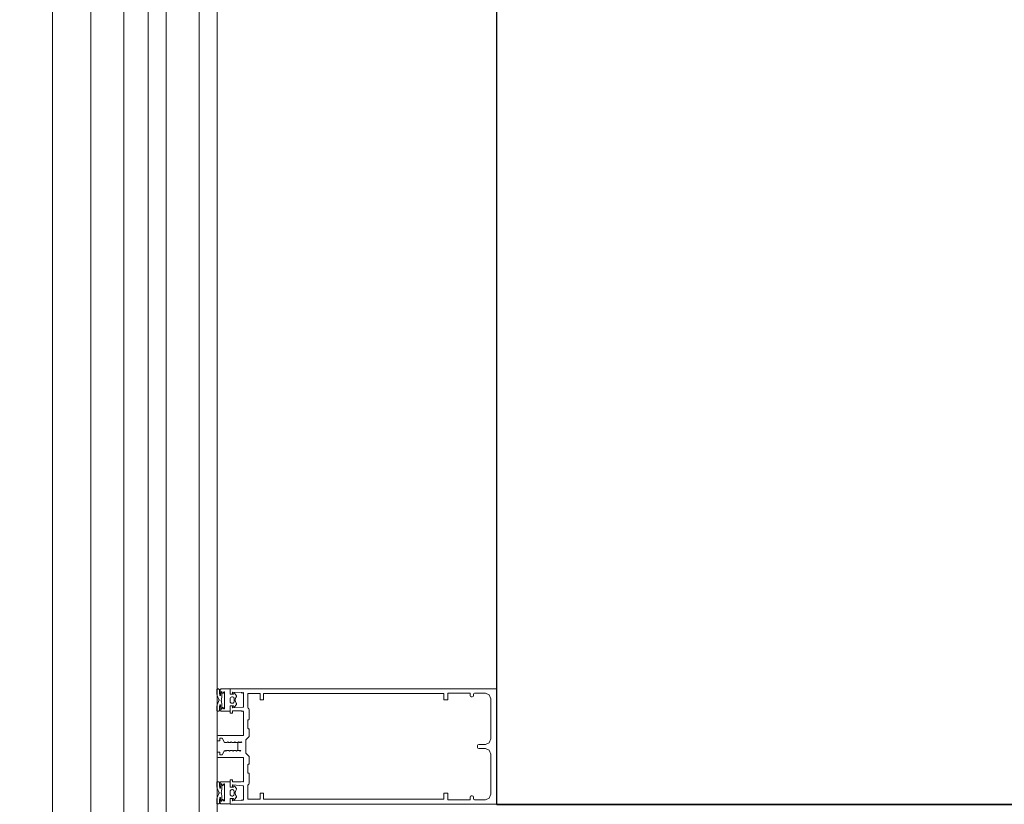
# Model space of a CAD drawing. Extents: x -458 to 8413, y 134 to 1546.
# Drawn here: x 623 to 624, y 311 to 312 of the extents above; entities that cross this region are included whole.
import ezdxf

# ---------------------------------------------------------------- set-up
doc = ezdxf.new("R2010")
doc.units = 0
doc.layers.add('CIERRE-TABIQUERIA', color=3, linetype='Continuous')
doc.layers.add('DECORA-COTAS', color=14, linetype='Continuous')
doc.layers.add('CIERRE-VIDRIO', color=170, linetype='Continuous', lineweight=9)
doc.layers.add('superficies-polilineas', color=6, linetype='Continuous', lineweight=9, plot=False)
doc.styles.add('COTAS', font='arial.ttf', dxfattribs={"width": 0.8})
doc.dimstyles.new('LKS-100-H', dxfattribs={"dimtxt": 0.15, "dimasz": 0.1, "dimexe": 0.05, "dimexo": 0.1, "dimgap": 0.05, "dimtad": 1, "dimzin": 0, "dimdsep": 46, "dimtxsty": 'COTAS', "dimblk1": 'OBLIQUE', "dimblk2": 'OBLIQUE', "dimsah": 1, "dimcen": 0.2, "dimdle": 0.1, "dimclrd": 256, "dimclre": 256, "dimclrt": 256, "dimadec": 0, "dimazin": 0, "dimtfac": 1, "dimtmove": 2, "dimatfit": 3, "dimldrblk": 'OBLIQUE', "dimfxl": 1, "dimtolj": 1, "dimtzin": 0, "dimarcsym": 0})

# ---------------------------------------------------------------- blocks, each defined once
blk = doc.blocks.new('_OBLIQUE')
at = {"color": 0, "linetype": 'ByBlock'}
blk.add_line((-0.5, -0.5), (0.5, 0.5), dxfattribs=at)
blk = doc.blocks.new('*D298')
at = {"layer": 'DECORA-COTAS', "lineweight": -2}
for p, q in [((622.34778, 312.18472), (622.34778, 310.2765)), ((623.21893, 311.15472), (623.21893, 310.2765)), ((622.24778, 310.3265), (623.31893, 310.3265))]:
    blk.add_line(p, q, dxfattribs=at)
at = {"layer": 'Defpoints', "color": 0}
for p in [(622.34778, 312.28472), (623.21893, 311.25472), (623.21893, 310.3265)]:
    blk.add_point(p, dxfattribs=at)
at = {"layer": 'DECORA-COTAS', "lineweight": -2, "xscale": 0.1, "yscale": 0.1, "zscale": 0.1, "rotation": 180}
blk.add_blockref('_OBLIQUE', (622.34778, 310.3265), dxfattribs=at)
at = {"layer": 'DECORA-COTAS', "lineweight": -2, "xscale": 0.1, "yscale": 0.1, "zscale": 0.1}
blk.add_blockref('_OBLIQUE', (623.21893, 310.3265), dxfattribs=at)
at = {"layer": 'DECORA-COTAS', "insert": (622.78335, 310.19991), "char_height": 0.15, "attachment_point": 5, "rotation": 180, "style": 'COTAS'}
blk.add_mtext('\\A1;0.87', dxfattribs=at)
blk = doc.blocks.new('*D358')
at = {"layer": 'DECORA-COTAS', "lineweight": -2}
for p, q in [((622.89567, 311.15189), (622.89567, 312.35472)), ((623.10494, 312.25472), (622.84567, 312.25472)), ((623.11894, 311.25189), (622.84567, 311.25189))]:
    blk.add_line(p, q, dxfattribs=at)
at = {"layer": 'Defpoints', "color": 0}
for p in [(622.89567, 312.25472), (623.20494, 312.25472), (623.21894, 311.25189)]:
    blk.add_point(p, dxfattribs=at)
at = {"layer": 'DECORA-COTAS', "lineweight": -2, "xscale": 0.1, "yscale": 0.1, "zscale": 0.1}
for p, rotation in [((622.89567, 312.25472), 90), ((622.89567, 311.25189), 270)]:
    blk.add_blockref('_OBLIQUE', p, dxfattribs=dict(at, rotation=rotation))
at = {"layer": 'DECORA-COTAS', "insert": (622.76909, 311.75331), "char_height": 0.15, "attachment_point": 5, "rotation": 90, "style": 'COTAS'}
blk.add_mtext('\\A1;1.00', dxfattribs=at)

msp = doc.modelspace()

# ---------------------------------------------------------------- linework, layer by layer
at = {"layer": 'CIERRE-TABIQUERIA'}
for q in [(623.40177, 312.40472), (643.83026, 311.43472)]:
    msp.add_line((623.40177, 311.43472), q, dxfattribs=at)
at = {"layer": 'CIERRE-VIDRIO'}
for points in [[(623.25275, 311.2857), (623.25275, 312.31914), (623.24475, 312.31914), (623.24475, 311.2777)], [(623.26774, 311.3007), (623.26774, 312.31914), (623.27574, 312.31914), (623.27574, 311.3087)], [(623.21894, 312.30407), (623.21894, 311.25189), (623.23374, 311.2667), (623.23374, 312.30407)], [(623.28162, 311.47662), (623.28162, 311.47902), (623.28305, 311.47902), (623.28308, 311.47901), (623.2831, 311.479), (623.28313, 311.47898), (623.28314, 311.47895), (623.28326, 311.47862), (623.2833, 311.47856), (623.28334, 311.47853), (623.28338, 311.47852), (623.28344, 311.47852), (623.28348, 311.47854), (623.28352, 311.47857), (623.28445, 311.47968), (623.28449, 311.47972), (623.28451, 311.47982), (623.28451, 311.47994), (623.28447, 311.48003), (623.28432, 311.48025), (623.28415, 311.48058), (623.28401, 311.48098), (623.28394, 311.4814), (623.28393, 311.48176), (623.28402, 311.4823), (623.28422, 311.48281), (623.28447, 311.4832), (623.28451, 311.4833), (623.28451, 311.48342), (623.28449, 311.48351), (623.28445, 311.48356), (623.28352, 311.48466), (623.28348, 311.48469), (623.28344, 311.48471), (623.28338, 311.48472), (623.28334, 311.4847), (623.2833, 311.48467), (623.28326, 311.48462), (623.28314, 311.48428), (623.28313, 311.48426), (623.2831, 311.48423), (623.28308, 311.48422), (623.28305, 311.48422), (623.28162, 311.48422), (623.28162, 311.48662), (623.27765, 311.48662), (623.27752, 311.4866), (623.2774, 311.48655), (623.27729, 311.48646), (623.27721, 311.48635), (623.27717, 311.48623), (623.27715, 311.48612), (623.27715, 311.48565), (623.27716, 311.48536), (623.27719, 311.48513), (623.27723, 311.48486), (623.27729, 311.48454), (623.27732, 311.48421), (623.27732, 311.48385), (623.27731, 311.4838), (623.27727, 311.48374), (623.27722, 311.48371), (623.27715, 311.4837), (623.2771, 311.48372), (623.27706, 311.48375), (623.27704, 311.48377), (623.27702, 311.48381), (623.27695, 311.48412), (623.27687, 311.4845), (623.27684, 311.48483), (623.27683, 311.48501), (623.27683, 311.48612), (623.27681, 311.48625), (623.27675, 311.48638), (623.27666, 311.4865), (623.27654, 311.48657), (623.27643, 311.48661), (623.27633, 311.48662), (623.27613, 311.48662), (623.27595, 311.48659), (623.27582, 311.48651), (623.27571, 311.48638), (623.27564, 311.48622), (623.27563, 311.48612), (623.27563, 311.48496), (623.27567, 311.48441), (623.2758, 311.48372), (623.27604, 311.48296), (623.27632, 311.48234), (623.27658, 311.48188), (623.27664, 311.48175), (623.27666, 311.48164), (623.27665, 311.48151), (623.27662, 311.48143), (623.27658, 311.48135), (623.27632, 311.4809), (623.27604, 311.48027), (623.2758, 311.47952), (623.27567, 311.47883), (623.27563, 311.47827), (623.27563, 311.47712), (623.27564, 311.47701), (623.27571, 311.47685), (623.27582, 311.47672), (623.27595, 311.47664), (623.27613, 311.47662), (623.27633, 311.47662), (623.27643, 311.47662), (623.27654, 311.47666), (623.27666, 311.47673), (623.27675, 311.47685), (623.27681, 311.47698), (623.27683, 311.47712), (623.27683, 311.47823), (623.27684, 311.47841), (623.27687, 311.47874), (623.27695, 311.47911), (623.27702, 311.47942), (623.27704, 311.47946), (623.27706, 311.47949), (623.2771, 311.47951), (623.27715, 311.47953), (623.27722, 311.47952), (623.27727, 311.47949), (623.27731, 311.47943), (623.27732, 311.47938), (623.27732, 311.47903), (623.27729, 311.47869), (623.27723, 311.47838), (623.27719, 311.47811), (623.27716, 311.47787), (623.27715, 311.47758), (623.27715, 311.47712), (623.27717, 311.47701), (623.27721, 311.47689), (623.27729, 311.47678), (623.2774, 311.47669), (623.27752, 311.47663), (623.27765, 311.47662)], [(623.29016, 311.44852), (623.29011, 311.44865), (623.29, 311.44872), (623.28982, 311.44872), (623.28966, 311.44886), (623.28966, 311.45252), (623.28971, 311.45266), (623.28986, 311.45272), (623.28996, 311.45272), (623.2901, 311.45278), (623.29016, 311.45292), (623.29016, 311.45622), (623.28866, 311.45772), (623.28866, 311.46372), (623.29016, 311.46522), (623.29016, 311.46852), (623.2901, 311.46867), (623.28996, 311.46872), (623.28986, 311.46872), (623.28971, 311.46878), (623.28966, 311.46892), (623.28966, 311.47258), (623.28982, 311.47273), (623.29, 311.47273), (623.29011, 311.4728), (623.29016, 311.47292), (623.29016, 311.47736), (623.29001, 311.47771), (623.28975, 311.47793), (623.28966, 311.47822), (623.28966, 311.48452), (623.29516, 311.48452), (623.29516, 311.48172), (623.29666, 311.48172), (623.29666, 311.48452), (623.37786, 311.48452), (623.37786, 311.48172), (623.37966, 311.48172), (623.37966, 311.48472), (623.38966, 311.48472), (623.38966, 311.48352), (623.3898, 311.48317), (623.39016, 311.48302), (623.39066, 311.48302), (623.39101, 311.48317), (623.39116, 311.48352), (623.39116, 311.48422), (623.3913, 311.48457), (623.39166, 311.48472), (623.39656, 311.48472), (623.39833, 311.48399), (623.39906, 311.48222), (623.39906, 311.46412), (623.39832, 311.46235), (623.39656, 311.46162), (623.39356, 311.46162), (623.3932, 311.46147), (623.39306, 311.46112), (623.39306, 311.46032), (623.3932, 311.45997), (623.39356, 311.45982), (623.39656, 311.45982), (623.39832, 311.45909), (623.39906, 311.45732), (623.39906, 311.43922), (623.39832, 311.43745), (623.39656, 311.43672), (623.39166, 311.43672), (623.3913, 311.43687), (623.39116, 311.43722), (623.39116, 311.43792), (623.39101, 311.43827), (623.39066, 311.43842), (623.39016, 311.43842), (623.3898, 311.43827), (623.38966, 311.43792), (623.38966, 311.43672), (623.37966, 311.43672), (623.37966, 311.43972), (623.37786, 311.43972), (623.37786, 311.43692), (623.29666, 311.43692), (623.29666, 311.43972), (623.29516, 311.43972), (623.29516, 311.43692), (623.28966, 311.43692), (623.28966, 311.44322), (623.28975, 311.44351), (623.29001, 311.44374), (623.29016, 311.44409)], [(623.29016, 311.44852), (623.29011, 311.44865), (623.29, 311.44872), (623.28982, 311.44872), (623.28966, 311.44886), (623.28966, 311.45252), (623.28971, 311.45266), (623.28986, 311.45272), (623.28996, 311.45272), (623.2901, 311.45278), (623.29016, 311.45292), (623.29016, 311.45622), (623.28866, 311.45772), (623.28866, 311.46372), (623.29016, 311.46522), (623.29016, 311.46852), (623.2901, 311.46867), (623.28996, 311.46872), (623.28986, 311.46872), (623.28971, 311.46878), (623.28966, 311.46892), (623.28966, 311.47258), (623.28982, 311.47273), (623.29, 311.47273), (623.29011, 311.4728), (623.29016, 311.47292), (623.29016, 311.47736), (623.29001, 311.47771), (623.28975, 311.47793), (623.28966, 311.47822), (623.28966, 311.48452), (623.29516, 311.48452), (623.29516, 311.48172), (623.29666, 311.48172), (623.29666, 311.48452), (623.37786, 311.48452), (623.37786, 311.48172), (623.37966, 311.48172), (623.37966, 311.48472), (623.38966, 311.48472), (623.38966, 311.48352), (623.3898, 311.48317), (623.39016, 311.48302), (623.39066, 311.48302), (623.39101, 311.48317), (623.39116, 311.48352), (623.39116, 311.48422), (623.3913, 311.48457), (623.39166, 311.48472), (623.39656, 311.48472), (623.39833, 311.48399), (623.39906, 311.48222), (623.39906, 311.46412), (623.39832, 311.46235), (623.39656, 311.46162), (623.39356, 311.46162), (623.3932, 311.46147), (623.39306, 311.46112), (623.39306, 311.46032), (623.3932, 311.45997), (623.39356, 311.45982), (623.39656, 311.45982), (623.39832, 311.45909), (623.39906, 311.45732), (623.39906, 311.43922), (623.39832, 311.43745), (623.39656, 311.43672), (623.39166, 311.43672), (623.3913, 311.43687), (623.39116, 311.43722), (623.39116, 311.43792), (623.39101, 311.43827), (623.39066, 311.43842), (623.39016, 311.43842), (623.3898, 311.43827), (623.38966, 311.43792), (623.38966, 311.43672), (623.37966, 311.43672), (623.37966, 311.43972), (623.37786, 311.43972), (623.37786, 311.43692), (623.29666, 311.43692), (623.29666, 311.43972), (623.29516, 311.43972), (623.29516, 311.43692), (623.28966, 311.43692), (623.28966, 311.44322), (623.28975, 311.44351), (623.29001, 311.44374), (623.29016, 311.44409)], [(623.29016, 311.44852), (623.29011, 311.44865), (623.29, 311.44872), (623.28982, 311.44872), (623.28966, 311.44886), (623.28966, 311.45252), (623.28971, 311.45266), (623.28986, 311.45272), (623.28996, 311.45272), (623.2901, 311.45278), (623.29016, 311.45292), (623.29016, 311.45622), (623.28866, 311.45772), (623.28866, 311.46372), (623.29016, 311.46522), (623.29016, 311.46852), (623.2901, 311.46867), (623.28996, 311.46872), (623.28986, 311.46872), (623.28971, 311.46878), (623.28966, 311.46892), (623.28966, 311.47258), (623.28982, 311.47273), (623.29, 311.47273), (623.29011, 311.4728), (623.29016, 311.47292), (623.29016, 311.47736), (623.29001, 311.47771), (623.28975, 311.47793), (623.28966, 311.47822), (623.28966, 311.48452), (623.29516, 311.48452), (623.29516, 311.48172), (623.29666, 311.48172), (623.29666, 311.48452), (623.37786, 311.48452), (623.37786, 311.48172), (623.37966, 311.48172), (623.37966, 311.48472), (623.38966, 311.48472), (623.38966, 311.48352), (623.3898, 311.48317), (623.39016, 311.48302), (623.39066, 311.48302), (623.39101, 311.48317), (623.39116, 311.48352), (623.39116, 311.48422), (623.3913, 311.48457), (623.39166, 311.48472), (623.39656, 311.48472), (623.39833, 311.48399), (623.39906, 311.48222), (623.39906, 311.46412), (623.39832, 311.46235), (623.39656, 311.46162), (623.39356, 311.46162), (623.3932, 311.46147), (623.39306, 311.46112), (623.39306, 311.46032), (623.3932, 311.45997), (623.39356, 311.45982), (623.39656, 311.45982), (623.39832, 311.45909), (623.39906, 311.45732), (623.39906, 311.43922), (623.39832, 311.43745), (623.39656, 311.43672), (623.39166, 311.43672), (623.3913, 311.43687), (623.39116, 311.43722), (623.39116, 311.43792), (623.39101, 311.43827), (623.39066, 311.43842), (623.39016, 311.43842), (623.3898, 311.43827), (623.38966, 311.43792), (623.38966, 311.43672), (623.37966, 311.43672), (623.37966, 311.43972), (623.37786, 311.43972), (623.37786, 311.43692), (623.29666, 311.43692), (623.29666, 311.43972), (623.29516, 311.43972), (623.29516, 311.43692), (623.28966, 311.43692), (623.28966, 311.44322), (623.28975, 311.44351), (623.29001, 311.44374), (623.29016, 311.44409)], [(623.28181, 311.4805), (623.28168, 311.48071), (623.28164, 311.48088), (623.28162, 311.48107), (623.28162, 311.48162), (623.28162, 311.48217), (623.28167, 311.48246), (623.28181, 311.48272), (623.28208, 311.48296), (623.28239, 311.48307), (623.28276, 311.48304), (623.28308, 311.48288), (623.28326, 311.48269), (623.28339, 311.4824), (623.28342, 311.48217), (623.28342, 311.48162), (623.28342, 311.48107), (623.28339, 311.48081), (623.28324, 311.48052), (623.28298, 311.48029), (623.28265, 311.48017), (623.28237, 311.48017), (623.28205, 311.48029)], [(623.28162, 311.44482), (623.28162, 311.44242), (623.28305, 311.44242), (623.28308, 311.44243), (623.2831, 311.44244), (623.28313, 311.44246), (623.28314, 311.44249), (623.28326, 311.44282), (623.2833, 311.44288), (623.28334, 311.44291), (623.28338, 311.44292), (623.28344, 311.44292), (623.28348, 311.4429), (623.28352, 311.44287), (623.28445, 311.44176), (623.28449, 311.44172), (623.28451, 311.44162), (623.28451, 311.4415), (623.28447, 311.44141), (623.28432, 311.44119), (623.28415, 311.44085), (623.28401, 311.44046), (623.28394, 311.44004), (623.28393, 311.43968), (623.28402, 311.43914), (623.28422, 311.43863), (623.28447, 311.43824), (623.28451, 311.43814), (623.28451, 311.43802), (623.28449, 311.43793), (623.28445, 311.43788), (623.28352, 311.43678), (623.28348, 311.43675), (623.28344, 311.43673), (623.28338, 311.43672), (623.28334, 311.43674), (623.2833, 311.43677), (623.28326, 311.43682), (623.28314, 311.43716), (623.28313, 311.43718), (623.2831, 311.43721), (623.28308, 311.43722), (623.28305, 311.43722), (623.28162, 311.43722), (623.28162, 311.43482), (623.27765, 311.43482), (623.27752, 311.43484), (623.2774, 311.43489), (623.27729, 311.43498), (623.27721, 311.43509), (623.27717, 311.43521), (623.27715, 311.43532), (623.27715, 311.43579), (623.27716, 311.43608), (623.27719, 311.43631), (623.27723, 311.43658), (623.27729, 311.4369), (623.27732, 311.43723), (623.27732, 311.43759), (623.27731, 311.43764), (623.27727, 311.43769), (623.27722, 311.43773), (623.27715, 311.43774), (623.2771, 311.43772), (623.27706, 311.43769), (623.27704, 311.43766), (623.27702, 311.43763), (623.27695, 311.43732), (623.27687, 311.43694), (623.27684, 311.43661), (623.27683, 311.43643), (623.27683, 311.43532), (623.27681, 311.43518), (623.27675, 311.43506), (623.27666, 311.43494), (623.27654, 311.43486), (623.27643, 311.43483), (623.27633, 311.43482), (623.27613, 311.43482), (623.27595, 311.43485), (623.27582, 311.43493), (623.27571, 311.43506), (623.27564, 311.43521), (623.27563, 311.43532), (623.27563, 311.43648), (623.27567, 311.43703), (623.2758, 311.43772), (623.27604, 311.43848), (623.27632, 311.4391), (623.27658, 311.43956), (623.27664, 311.43969), (623.27666, 311.4398), (623.27665, 311.43992), (623.27662, 311.44001), (623.27658, 311.44009), (623.27632, 311.44054), (623.27604, 311.44116), (623.2758, 311.44192), (623.27567, 311.44261), (623.27563, 311.44316), (623.27563, 311.44432), (623.27564, 311.44443), (623.27571, 311.44459), (623.27582, 311.44472), (623.27595, 311.44479), (623.27613, 311.44482), (623.27633, 311.44482), (623.27643, 311.44481), (623.27654, 311.44478), (623.27666, 311.44471), (623.27675, 311.44459), (623.27681, 311.44446), (623.27683, 311.44432), (623.27683, 311.44321), (623.27684, 311.44303), (623.27687, 311.4427), (623.27695, 311.44233), (623.27702, 311.44202), (623.27704, 311.44198), (623.27706, 311.44195), (623.2771, 311.44192), (623.27715, 311.44191), (623.27722, 311.44192), (623.27727, 311.44195), (623.27731, 311.44201), (623.27732, 311.44205), (623.27732, 311.44241), (623.27729, 311.44275), (623.27723, 311.44306), (623.27719, 311.44333), (623.27716, 311.44357), (623.27715, 311.44386), (623.27715, 311.44432), (623.27717, 311.44443), (623.27721, 311.44455), (623.27729, 311.44466), (623.2774, 311.44475), (623.27752, 311.4448), (623.27765, 311.44482)], [(623.28181, 311.44094), (623.28168, 311.44072), (623.28164, 311.44056), (623.28162, 311.44037), (623.28162, 311.43982), (623.28162, 311.43927), (623.28167, 311.43897), (623.28181, 311.43872), (623.28208, 311.43848), (623.28239, 311.43837), (623.28276, 311.4384), (623.28308, 311.43856), (623.28326, 311.43875), (623.28339, 311.43904), (623.28342, 311.43927), (623.28342, 311.43982), (623.28342, 311.44037), (623.28339, 311.44063), (623.28324, 311.44092), (623.28298, 311.44115), (623.28265, 311.44126), (623.28237, 311.44126), (623.28205, 311.44115)]]:
    msp.add_lwpolyline(points, close=True, dxfattribs=at)
msp.add_lwpolyline([(623.32416, 311.43472), (623.33166, 311.43472, -0.007285), (623.33167, 311.43472), (623.37515, 311.43472), (623.40166, 311.43472), (623.40166, 311.48672), (623.37515, 311.48672), (623.28166, 311.48672), (623.28166, 311.48442), (623.28186, 311.48422), (623.28246, 311.48422), (623.28266, 311.48442), (623.28266, 311.48501), (623.28287, 311.48521), (623.28676, 311.48506), (623.28689, 311.48483), (623.28706, 311.48473), (623.28729, 311.48491), (623.28748, 311.48501), (623.28766, 311.48481), (623.28766, 311.47861), (623.28756, 311.47841), (623.28287, 311.47804), (623.28266, 311.47814), (623.28266, 311.47902), (623.28166, 311.47902), (623.28166, 311.47572), (623.28266, 311.47572), (623.28266, 311.47661), (623.28279, 311.47672), (623.28666, 311.47672), (623.28701, 311.47643), (623.28731, 311.47664), (623.2875, 311.47671), (623.28766, 311.4765), (623.28766, 311.46572), (623.27624, 311.46572), (623.27587, 311.46555), (623.27575, 311.46523), (623.27575, 311.46322), (623.27694, 311.46322), (623.27694, 311.46452), (623.27804, 311.46452), (623.27914, 311.46257), (623.28017, 311.46257), (623.28053, 311.46282), (623.28092, 311.46257), (623.28177, 311.46257), (623.28213, 311.46282), (623.28252, 311.46257), (623.28337, 311.46257), (623.28373, 311.46282), (623.28412, 311.46257), (623.28497, 311.46257), (623.28537, 311.46282), (623.28572, 311.46257), (623.28657, 311.46257), (623.28697, 311.46282), (623.28323, 311.46257), (623.28516, 311.46257), (623.28516, 311.45887), (623.28652, 311.45887), (623.28613, 311.45862), (623.28577, 311.45887), (623.28492, 311.45887), (623.28453, 311.45862), (623.28417, 311.45887), (623.28332, 311.45887), (623.28293, 311.45862), (623.28257, 311.45887), (623.28172, 311.45887), (623.28133, 311.45862), (623.28097, 311.45887), (623.28012, 311.45887), (623.27973, 311.45862), (623.27941, 311.45887), (623.27914, 311.45878), (623.279, 311.45862), (623.27804, 311.45692), (623.27694, 311.45692), (623.27694, 311.45822), (623.27574, 311.45822), (623.27574, 311.45622), (623.27587, 311.4559), (623.27624, 311.45572), (623.28574, 311.45572), (623.28766, 311.45572), (623.28766, 311.44494), (623.2875, 311.44474), (623.28731, 311.44481), (623.28701, 311.44501), (623.28666, 311.44472), (623.28275, 311.44472), (623.28266, 311.44487), (623.28266, 311.44572), (623.28166, 311.44572), (623.28166, 311.44242), (623.28266, 311.44242), (623.28266, 311.44331), (623.28287, 311.44341), (623.28756, 311.44303), (623.28766, 311.44284), (623.28766, 311.43664), (623.28748, 311.43643), (623.28728, 311.43653), (623.28706, 311.43672), (623.28689, 311.43662), (623.28676, 311.43639), (623.28286, 311.43623), (623.28266, 311.43643), (623.28266, 311.43702), (623.28246, 311.43722), (623.28186, 311.43722), (623.28166, 311.43702), (623.28166, 311.43472), (623.32416, 311.43472)], format="xyb", close=True, dxfattribs=at)
msp.add_lwpolyline([(623.32416, 311.43472), (623.33166, 311.43472, -0.007285), (623.33167, 311.43472), (623.37515, 311.43472), (623.40166, 311.43472), (623.40166, 311.48672), (623.37515, 311.48672), (623.28166, 311.48672), (623.28166, 311.48442), (623.28186, 311.48422), (623.28246, 311.48422), (623.28266, 311.48442), (623.28266, 311.48501), (623.28287, 311.48521), (623.28676, 311.48506), (623.28689, 311.48483), (623.28706, 311.48473), (623.28729, 311.48491), (623.28748, 311.48501), (623.28766, 311.48481), (623.28766, 311.47861), (623.28756, 311.47841), (623.28287, 311.47804), (623.28266, 311.47814), (623.28266, 311.47902), (623.28166, 311.47902), (623.28166, 311.47572), (623.28266, 311.47572), (623.28266, 311.47661), (623.28279, 311.47672), (623.28666, 311.47672), (623.28701, 311.47643), (623.28731, 311.47664), (623.2875, 311.47671), (623.28766, 311.4765), (623.28766, 311.46572), (623.27624, 311.46572), (623.27587, 311.46555), (623.27575, 311.46523), (623.27575, 311.46322), (623.27694, 311.46322), (623.27694, 311.46452), (623.27804, 311.46452), (623.27914, 311.46257), (623.28017, 311.46257), (623.28053, 311.46282), (623.28092, 311.46257), (623.28177, 311.46257), (623.28213, 311.46282), (623.28252, 311.46257), (623.28337, 311.46257), (623.28373, 311.46282), (623.28412, 311.46257), (623.28497, 311.46257), (623.28537, 311.46282), (623.28572, 311.46257), (623.28657, 311.46257), (623.28697, 311.46282), (623.28323, 311.46257), (623.28516, 311.46257), (623.28516, 311.45887), (623.28652, 311.45887), (623.28613, 311.45862), (623.28577, 311.45887), (623.28492, 311.45887), (623.28453, 311.45862), (623.28417, 311.45887), (623.28332, 311.45887), (623.28293, 311.45862), (623.28257, 311.45887), (623.28172, 311.45887), (623.28133, 311.45862), (623.28097, 311.45887), (623.28012, 311.45887), (623.27973, 311.45862), (623.27941, 311.45887), (623.27914, 311.45878), (623.279, 311.45862), (623.27804, 311.45692), (623.27694, 311.45692), (623.27694, 311.45822), (623.27574, 311.45822), (623.27574, 311.45622), (623.27587, 311.4559), (623.27624, 311.45572), (623.28574, 311.45572), (623.28766, 311.45572), (623.28766, 311.44494), (623.2875, 311.44474), (623.28731, 311.44481), (623.28701, 311.44501), (623.28666, 311.44472), (623.28275, 311.44472), (623.28266, 311.44487), (623.28266, 311.44572), (623.28166, 311.44572), (623.28166, 311.44242), (623.28266, 311.44242), (623.28266, 311.44331), (623.28287, 311.44341), (623.28756, 311.44303), (623.28766, 311.44284), (623.28766, 311.43664), (623.28748, 311.43643), (623.28728, 311.43653), (623.28706, 311.43672), (623.28689, 311.43662), (623.28676, 311.43639), (623.28286, 311.43623), (623.28266, 311.43643), (623.28266, 311.43702), (623.28246, 311.43722), (623.28186, 311.43722), (623.28166, 311.43702), (623.28166, 311.43472), (623.32416, 311.43472)], format="xyb", close=True, dxfattribs=at)
msp.add_lwpolyline([(623.32416, 311.43472), (623.33166, 311.43472, -0.007285), (623.33167, 311.43472), (623.37515, 311.43472), (623.40166, 311.43472), (623.40166, 311.48672), (623.37515, 311.48672), (623.28166, 311.48672), (623.28166, 311.48442), (623.28186, 311.48422), (623.28246, 311.48422), (623.28266, 311.48442), (623.28266, 311.48501), (623.28287, 311.48521), (623.28676, 311.48506), (623.28689, 311.48483), (623.28706, 311.48473), (623.28729, 311.48491), (623.28748, 311.48501), (623.28766, 311.48481), (623.28766, 311.47861), (623.28756, 311.47841), (623.28287, 311.47804), (623.28266, 311.47814), (623.28266, 311.47902), (623.28166, 311.47902), (623.28166, 311.47572), (623.28266, 311.47572), (623.28266, 311.47661), (623.28279, 311.47672), (623.28666, 311.47672), (623.28701, 311.47643), (623.28731, 311.47664), (623.2875, 311.47671), (623.28766, 311.4765), (623.28766, 311.46572), (623.27624, 311.46572), (623.27587, 311.46555), (623.27575, 311.46523), (623.27575, 311.46322), (623.27694, 311.46322), (623.27694, 311.46452), (623.27804, 311.46452), (623.27914, 311.46257), (623.28017, 311.46257), (623.28053, 311.46282), (623.28092, 311.46257), (623.28177, 311.46257), (623.28213, 311.46282), (623.28252, 311.46257), (623.28337, 311.46257), (623.28373, 311.46282), (623.28412, 311.46257), (623.28497, 311.46257), (623.28537, 311.46282), (623.28572, 311.46257), (623.28657, 311.46257), (623.28697, 311.46282), (623.28323, 311.46257), (623.28516, 311.46257), (623.28516, 311.45887), (623.28652, 311.45887), (623.28613, 311.45862), (623.28577, 311.45887), (623.28492, 311.45887), (623.28453, 311.45862), (623.28417, 311.45887), (623.28332, 311.45887), (623.28293, 311.45862), (623.28257, 311.45887), (623.28172, 311.45887), (623.28133, 311.45862), (623.28097, 311.45887), (623.28012, 311.45887), (623.27973, 311.45862), (623.27941, 311.45887), (623.27914, 311.45878), (623.279, 311.45862), (623.27804, 311.45692), (623.27694, 311.45692), (623.27694, 311.45822), (623.27574, 311.45822), (623.27574, 311.45622), (623.27587, 311.4559), (623.27624, 311.45572), (623.28574, 311.45572), (623.28766, 311.45572), (623.28766, 311.44494), (623.2875, 311.44474), (623.28731, 311.44481), (623.28701, 311.44501), (623.28666, 311.44472), (623.28275, 311.44472), (623.28266, 311.44487), (623.28266, 311.44572), (623.28166, 311.44572), (623.28166, 311.44242), (623.28266, 311.44242), (623.28266, 311.44331), (623.28287, 311.44341), (623.28756, 311.44303), (623.28766, 311.44284), (623.28766, 311.43664), (623.28748, 311.43643), (623.28728, 311.43653), (623.28706, 311.43672), (623.28689, 311.43662), (623.28676, 311.43639), (623.28286, 311.43623), (623.28266, 311.43643), (623.28266, 311.43702), (623.28246, 311.43722), (623.28186, 311.43722), (623.28166, 311.43702), (623.28166, 311.43472), (623.32416, 311.43472)], format="xyb", close=True, dxfattribs=at)
for points in [[(623.27847, 311.47816), (623.27841, 311.47822), (623.27834, 311.47825), (623.27826, 311.47824), (623.27821, 311.47821), (623.27817, 311.47817), (623.27815, 311.47814), (623.27791, 311.47759), (623.27787, 311.47754), (623.2778, 311.4775), (623.27773, 311.47751), (623.27767, 311.47754), (623.27764, 311.4776), (623.27763, 311.47766), (623.27764, 311.4777), (623.27773, 311.47798), (623.27784, 311.47849), (623.27791, 311.47895), (623.27793, 311.47953), (623.27789, 311.4801), (623.2778, 311.48063), (623.27767, 311.48108), (623.2776, 311.48127, -0.180461), (623.2776, 311.48162), (623.27767, 311.48182), (623.2778, 311.48227), (623.27789, 311.4828), (623.27793, 311.48337), (623.27791, 311.48395), (623.27784, 311.48441), (623.27773, 311.48491), (623.27764, 311.4852), (623.27763, 311.48524), (623.27764, 311.4853), (623.27767, 311.48536), (623.27773, 311.48539), (623.2778, 311.4854), (623.27787, 311.48536), (623.27791, 311.48531), (623.27815, 311.48476), (623.27817, 311.48473), (623.27821, 311.48468), (623.27826, 311.48465), (623.27834, 311.48465), (623.27841, 311.48468), (623.27847, 311.48473), (623.27879, 311.48524), (623.27881, 311.48527), (623.27886, 311.48531), (623.27893, 311.48531), (623.279, 311.48528), (623.27905, 311.48523), (623.27907, 311.48516), (623.27907, 311.47774), (623.27905, 311.47767), (623.27901, 311.47761), (623.27893, 311.47759), (623.27886, 311.47759), (623.27881, 311.47762), (623.27879, 311.47766), (623.27847, 311.47816)], [(623.27847, 311.44328), (623.27841, 311.44322), (623.27834, 311.44319), (623.27826, 311.44319), (623.27821, 311.44323), (623.27817, 311.44327), (623.27815, 311.4433), (623.27791, 311.44385), (623.27787, 311.4439), (623.2778, 311.44394), (623.27773, 311.44393), (623.27767, 311.4439), (623.27764, 311.44384), (623.27763, 311.44378), (623.27764, 311.44374), (623.27773, 311.44346), (623.27784, 311.44295), (623.27791, 311.44249), (623.27793, 311.44191), (623.27789, 311.44134), (623.2778, 311.44081), (623.27767, 311.44036), (623.2776, 311.44017, 0.180461), (623.2776, 311.43982), (623.27767, 311.43962), (623.2778, 311.43917), (623.27789, 311.43864), (623.27793, 311.43807), (623.27791, 311.43749), (623.27784, 311.43703), (623.27773, 311.43652), (623.27764, 311.43624), (623.27763, 311.4362), (623.27764, 311.43614), (623.27767, 311.43608), (623.27773, 311.43605), (623.2778, 311.43604), (623.27787, 311.43608), (623.27791, 311.43613), (623.27815, 311.43668), (623.27817, 311.43671), (623.27821, 311.43676), (623.27826, 311.43679), (623.27834, 311.43679), (623.27841, 311.43676), (623.27847, 311.43671), (623.27879, 311.4362), (623.27881, 311.43616), (623.27886, 311.43613), (623.27893, 311.43613), (623.279, 311.43616), (623.27905, 311.43621), (623.27907, 311.43628), (623.27907, 311.4437), (623.27905, 311.44377), (623.27901, 311.44382), (623.27893, 311.44385), (623.27886, 311.44385), (623.27881, 311.44382), (623.27879, 311.44378), (623.27847, 311.44328)]]:
    msp.add_lwpolyline(points, format="xyb", dxfattribs=at)
at = {"layer": 'superficies-polilineas'}
msp.add_lwpolyline([(614.07967, 329.00472), (614.07967, 312.25472), (623.20167, 312.25472), (623.20167, 311.25472), (643.82967, 311.25472), (643.82967, 312.50472), (643.82967, 312.50472), (643.82967, 312.50472), (643.82967, 321.70472), (642.80467, 321.70472), (642.80467, 328.20472), (643.82967, 328.20472), (644.22967, 328.20472), (647.67967, 328.20472), (647.67967, 334.00472), (621.32967, 334.00472), (621.32967, 331.60472), (615.12967, 331.60472), (615.12967, 329.00472)], close=True, dxfattribs=at)
msp.add_lwpolyline([(634.15347, 311.43472), (623.40177, 311.43446), (623.40177, 312.40472), (624.07367, 312.40472), (624.07367, 314.10472), (628.42643, 314.10472), (628.42643, 313.88972), (629.19467, 313.88972), (629.19467, 314.31972), (628.42643, 314.31972), (628.42643, 314.10472), (624.07367, 314.10472), (624.07367, 321.55472), (628.77967, 321.55472), (628.77967, 321.15472), (629.17967, 321.15472), (629.17967, 321.55472), (633.77967, 321.55472)], dxfattribs=at)

# ---------------------------------------------------------------- dimensions: what is measured, and where the dimension line sits
at = {"layer": 'DECORA-COTAS'}
dim = msp.add_linear_dim(base=(622.89567, 312.25472), p1=(623.21894, 311.25189), p2=(623.20494, 312.25472), angle=90, dimstyle='LKS-100-H', dxfattribs=at)
dim.commit()
dim.dimension.update_dxf_attribs({"geometry": '*D358', "text_midpoint": (622.76909, 311.75331)})
dim = msp.add_linear_dim(base=(623.21893, 310.3265), p1=(622.34778, 312.28472), p2=(623.21893, 311.25472), dimstyle='LKS-100-H', dxfattribs=at)
dim.commit()
dim.dimension.update_dxf_attribs({"geometry": '*D298', "text_midpoint": (622.78335, 310.19991)})

doc.saveas('drawing.dxf')
